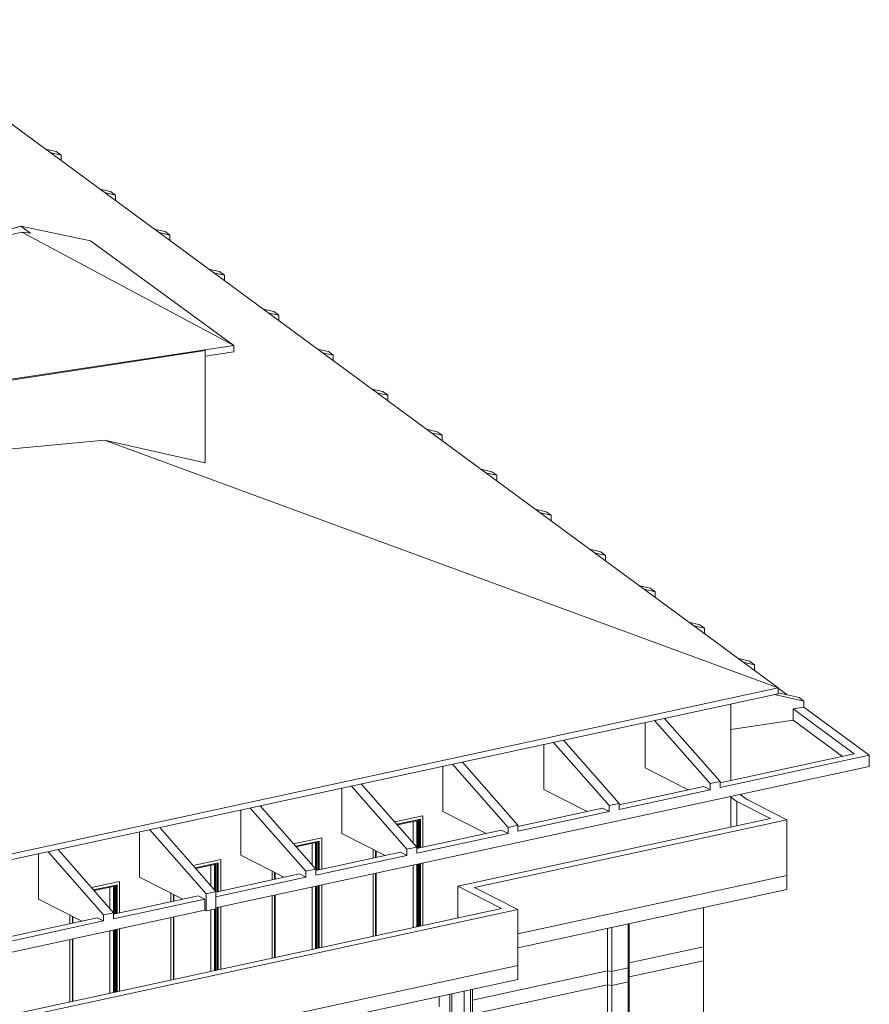
# Model space of a CAD drawing. Units: millimetres. Extents: x 0 to 5602, y 0 to 999.
# Drawn here: x 5590 to 5597, y 756 to 764 of the extents above; entities that cross this region are included whole.
import ezdxf

# ---------------------------------------------------------------- set-up
doc = ezdxf.new("R2010")
doc.units = ezdxf.units.MM
doc.layers.add('muri interni', color=7, linetype='Continuous', lineweight=9)

msp = doc.modelspace()

# ---------------------------------------------------------------- linework, layer by layer
at = {"layer": 'muri interni', "color": 0, "linetype": 'Continuous', "lineweight": 5}
for p, q in [((5596.6629, 758.4113), (5588.532, 764.3914)), ((5590.1059, 763.2338), (5590.2027, 763.2119)), ((5590.2464, 763.1799), (5590.1494, 763.2018)), ((5590.2027, 763.2119), (5590.2464, 763.1799)), ((5590.2464, 763.1305), (5590.2464, 763.1799)), ((5590.593, 762.8755), (5590.69, 762.8536)), ((5590.7337, 762.8216), (5590.6365, 762.8436)), ((5590.69, 762.8536), (5590.7337, 762.8216)), ((5590.7337, 762.7721), (5590.7337, 762.8216)), ((5589.0132, 762.2886), (5589.896, 762.4908)), ((5589.896, 762.4908), (5589.0132, 762.2886)), ((5589.185, 762.3413), (5589.8873, 762.5434)), ((5589.8873, 762.5434), (5589.185, 762.3413)), ((5590.5089, 762.4127), (5589.8873, 762.5434)), ((5589.8873, 762.5434), (5589.9731, 762.4809)), ((5589.8873, 762.5434), (5590.5089, 762.4127)), ((5589.9731, 762.4809), (5589.8873, 762.5434)), ((5589.896, 762.4908), (5589.9731, 762.4809)), ((5591.7939, 761.4767), (5589.896, 762.4908)), ((5589.9731, 762.4809), (5589.896, 762.4908)), ((5589.896, 762.4908), (5591.7939, 761.4767)), ((5589.896, 762.4907), (5589.896, 762.4908)), ((5591.0801, 762.5173), (5591.1773, 762.4953)), ((5591.221, 762.4633), (5591.1236, 762.4853)), ((5591.1773, 762.4953), (5591.221, 762.4633)), ((5591.7939, 761.4767), (5590.5089, 762.4127)), ((5591.221, 762.4137), (5591.221, 762.4633)), ((5591.5672, 762.159), (5591.6646, 762.1371)), ((5591.7083, 762.105), (5591.6107, 762.1271)), ((5591.6646, 762.1371), (5591.7083, 762.105)), ((5591.7083, 762.0553), (5591.7083, 762.105)), ((5592.0543, 761.8008), (5592.1519, 761.7788)), ((5592.1956, 761.7467), (5592.0978, 761.7688)), ((5592.1519, 761.7788), (5592.1956, 761.7467)), ((5592.1956, 761.6969), (5592.1956, 761.7467)), ((5589.5447, 761.1276), (5591.5365, 761.4297)), ((5589.6681, 761.1543), (5591.7939, 761.4767)), ((5591.5274, 761.4363), (5591.5365, 761.4297)), ((5591.5365, 761.4297), (5591.5365, 760.4297)), ((5591.5365, 760.4297), (5591.5365, 761.4297)), ((5591.5365, 761.38), (5591.7939, 761.419)), ((5591.7939, 761.419), (5591.7939, 761.4767)), ((5591.7939, 761.419), (5591.7939, 761.4767)), ((5592.5414, 761.4425), (5592.6392, 761.4205)), ((5592.6829, 761.3884), (5592.5849, 761.4106)), ((5592.6392, 761.4205), (5592.6829, 761.3884)), ((5592.6829, 761.3385), (5592.6829, 761.3884)), ((5593.0285, 761.0843), (5593.1265, 761.0622)), ((5593.1265, 761.0622), (5593.1702, 761.0301)), ((5593.1702, 761.0301), (5593.072, 761.0523)), ((5593.1702, 760.9801), (5593.1702, 761.0301)), ((5593.5156, 760.726), (5593.6138, 760.7039)), ((5590.6351, 760.6292), (5589.544, 760.525)), ((5596.6629, 758.4113), (5590.6351, 760.6292)), ((5591.5365, 760.4262), (5590.6351, 760.6292)), ((5590.6351, 760.6292), (5596.6629, 758.4113)), ((5593.6575, 760.6718), (5593.5591, 760.6941)), ((5593.6138, 760.7039), (5593.6575, 760.6718)), ((5593.6575, 760.6217), (5593.6575, 760.6718)), ((5591.5365, 760.4297), (5591.5272, 760.4283)), ((5591.5325, 760.4291), (5591.5365, 760.4262)), ((5594.0027, 760.3678), (5594.1011, 760.3456)), ((5594.1448, 760.3135), (5594.0462, 760.3358)), ((5594.1011, 760.3456), (5594.1448, 760.3135)), ((5594.1448, 760.2633), (5594.1448, 760.3135)), ((5594.4898, 760.0095), (5594.5884, 759.9873)), ((5594.6321, 759.9553), (5594.5333, 759.9776)), ((5594.5884, 759.9873), (5594.6321, 759.9553)), ((5594.6321, 759.9049), (5594.6321, 759.9553)), ((5594.9769, 759.6513), (5595.0757, 759.629)), ((5595.1194, 759.597), (5595.0204, 759.6193)), ((5595.0757, 759.629), (5595.1194, 759.597)), ((5595.1194, 759.5465), (5595.1194, 759.597)), ((5595.4204, 759.3251), (5595.5194, 759.3027)), ((5595.5194, 759.3027), (5595.5631, 759.2707)), ((5595.5631, 759.2707), (5595.4639, 759.2931)), ((5595.5631, 759.2202), (5595.5631, 759.2707)), ((5595.8647, 758.9983), (5595.962, 758.9763)), ((5596.0057, 758.9443), (5595.9082, 758.9663)), ((5595.962, 758.9763), (5596.0057, 758.9443)), ((5596.0057, 758.8946), (5596.0057, 758.9443)), ((5596.4068, 758.6502), (5596.3075, 758.6727)), ((5596.351, 758.6407), (5596.4505, 758.6182)), ((5596.4505, 758.6182), (5596.4068, 758.6502)), ((5596.4505, 758.6182), (5596.4505, 758.5675)), ((5571.8627, 753.0425), (5596.6629, 758.4113)), ((5571.8627, 752.9893), (5596.6629, 758.3581)), ((5596.6314, 758.3513), (5596.8941, 758.292)), ((5596.6629, 758.3581), (5596.6629, 758.4113)), ((5596.6629, 758.3581), (5596.6629, 758.4113)), ((5596.6629, 758.4078), (5596.7442, 758.348)), ((5596.8504, 758.324), (5596.6629, 758.3663)), ((5596.2415, 757.5816), (5596.2415, 758.2669)), ((5596.2415, 758.2669), (5596.2415, 757.5816)), ((5596.8941, 758.2378), (5596.7974, 758.2232)), ((5596.8941, 758.292), (5596.8504, 758.324)), ((5596.894, 758.2378), (5597.4792, 757.8076)), ((5596.8941, 758.292), (5596.8941, 758.2378)), ((5596.7973, 758.2233), (5597.345, 757.8205)), ((5596.7974, 758.2232), (5596.7974, 758.1232)), ((5595.4725, 757.6959), (5595.4725, 758.1004)), ((5595.5583, 758.119), (5596.0554, 757.5536)), ((5596.1444, 757.5728), (5595.6473, 758.1382)), ((5596.7974, 758.1232), (5596.2415, 758.0396)), ((5597.24, 757.7978), (5596.7973, 758.1233)), ((5594.5679, 757.5001), (5594.5679, 757.9046)), ((5594.6538, 757.9232), (5595.1508, 757.3577)), ((5595.2398, 757.377), (5594.7427, 757.9424)), ((5596.1444, 757.5606), (5597.345, 757.8205)), ((5596.1444, 757.5186), (5597.4792, 757.8076)), ((5597.4792, 757.7076), (5597.4792, 757.8076)), ((5597.4792, 757.7076), (5597.4792, 757.8076)), ((5593.7492, 757.7273), (5594.2462, 757.1619)), ((5594.3352, 757.1812), (5593.8381, 757.7466)), ((5597.4792, 757.7076), (5591.6328, 756.442)), ((5593.6633, 757.3043), (5593.6633, 757.7087)), ((5595.8596, 757.499), (5595.4725, 757.6959)), ((5597.4792, 757.7076), (5597.479, 757.7076)), ((5593.4306, 756.9853), (5592.9335, 757.5508)), ((5596.0554, 757.5536), (5596.1444, 757.5728)), ((5596.0554, 757.5536), (5596.0554, 757.4994)), ((5596.1444, 757.5728), (5596.1444, 757.5186)), ((5592.7587, 757.1084), (5592.7587, 757.5129)), ((5592.8446, 757.5315), (5593.3416, 756.9661)), ((5594.955, 757.3032), (5594.5679, 757.5001)), ((5595.2398, 757.3648), (5595.9976, 757.5288)), ((5595.2398, 757.3228), (5596.0554, 757.4994)), ((5596.0554, 757.4994), (5595.9975, 757.5288)), ((5596.3864, 757.4109), (5596.3233, 757.4574)), ((5595.1508, 757.3577), (5595.2398, 757.377)), ((5595.1508, 757.3577), (5595.1508, 757.3036)), ((5595.2398, 757.377), (5595.2398, 757.3228)), ((5596.2415, 757.1643), (5596.2415, 757.4397)), ((5596.2415, 757.4397), (5596.2415, 757.1643)), ((5596.293, 757.3939), (5596.2415, 757.4318)), ((5596.293, 757.3939), (5596.293, 757.1754)), ((5596.293, 757.3939), (5596.5943, 757.2407)), ((5596.293, 757.1754), (5596.293, 757.3939)), ((5596.3864, 757.4109), (5596.7411, 757.2305)), ((5591.8541, 756.9126), (5591.8541, 757.3171)), ((5591.94, 757.3357), (5592.437, 756.7702)), ((5592.526, 756.7895), (5592.0289, 757.3549)), ((5594.0505, 757.1073), (5593.6633, 757.3043)), ((5594.3352, 757.169), (5595.093, 757.333)), ((5594.3352, 757.127), (5595.1508, 757.3036)), ((5595.1508, 757.3036), (5595.0929, 757.333)), ((5593.2322, 757.211), (5593.4845, 757.2656)), ((5593.2322, 757.211), (5593.4845, 757.2656)), ((5593.4622, 757.2357), (5593.2507, 757.1899)), ((5593.4439, 757.2245), (5593.2561, 757.1839)), ((5593.3977, 757.0228), (5593.3977, 757.2145)), ((5593.4294, 756.9867), (5593.4294, 757.2214)), ((5593.4338, 757.2223), (5593.4338, 756.9738)), ((5593.4395, 757.2236), (5593.4395, 756.9751)), ((5593.4439, 756.976), (5593.4439, 757.2245)), ((5593.455, 756.9784), (5593.455, 757.2342)), ((5593.4622, 756.98), (5593.4622, 757.2357)), ((5593.4845, 757.2656), (5593.4845, 756.9848)), ((5593.4845, 757.2656), (5593.4845, 757.2406)), ((5593.4845, 757.2406), (5593.4845, 756.9848)), ((5593.7986, 756.6355), (5596.5943, 757.2407)), ((5593.9454, 756.6253), (5596.7411, 757.2305)), ((5594.2462, 757.1619), (5594.3352, 757.1812)), ((5594.3352, 757.1812), (5594.3352, 757.127)), ((5596.7411, 757.2305), (5596.7411, 756.7305)), ((5596.7411, 757.2305), (5596.7411, 756.7305)), ((5590.9496, 756.7168), (5590.9496, 757.1213)), ((5591.0407, 757.141), (5591.5438, 756.5686)), ((5591.6328, 756.5879), (5591.1296, 757.1602)), ((5593.1459, 756.9115), (5592.7587, 757.1084)), ((5593.4306, 756.9731), (5594.1884, 757.1372)), ((5593.4306, 756.9312), (5594.2462, 757.1077)), ((5594.2462, 757.1077), (5594.1883, 757.1372)), ((5594.2462, 757.1619), (5594.2462, 757.1077)), ((5592.5799, 757.0697), (5592.3277, 757.0151)), ((5592.3277, 757.0151), (5592.5799, 757.0697)), ((5592.5577, 757.0399), (5592.3461, 756.9941)), ((5592.5393, 757.0287), (5592.3515, 756.988)), ((5592.4931, 757.0187), (5592.4931, 756.827)), ((5592.5248, 756.7908), (5592.5248, 757.0256)), ((5592.5292, 757.0265), (5592.5292, 756.778)), ((5592.535, 757.0278), (5592.535, 756.7792)), ((5592.5393, 756.7802), (5592.5393, 757.0287)), ((5592.5504, 756.7826), (5592.5504, 757.0384)), ((5592.5577, 756.7842), (5592.5577, 757.0399)), ((5592.5799, 756.789), (5592.5799, 757.0697)), ((5592.5799, 757.0697), (5592.5799, 757.0447)), ((5592.5799, 757.0447), (5592.5799, 756.789)), ((5590.045, 756.521), (5590.045, 756.9254)), ((5590.1308, 756.944), (5590.6279, 756.3786)), ((5590.7168, 756.3979), (5590.2198, 756.9633)), ((5592.526, 756.7773), (5593.2838, 756.9414)), ((5593.0397, 756.8885), (5593.0397, 756.9655)), ((5593.0397, 756.8885), (5593.0397, 756.9655)), ((5593.062, 756.9542), (5593.062, 756.8933)), ((5593.0659, 756.9522), (5593.0659, 756.8942)), ((5593.3416, 756.9119), (5593.2838, 756.9413)), ((5593.3416, 756.9661), (5593.4306, 756.9853)), ((5593.3416, 756.9661), (5593.3416, 756.9119)), ((5593.4306, 756.9853), (5593.4306, 756.9312)), ((5591.4283, 756.8204), (5591.6753, 756.8739)), ((5591.4283, 756.8204), (5591.6753, 756.8739)), ((5591.6531, 756.8441), (5591.4468, 756.7994)), ((5591.6347, 756.8329), (5591.4522, 756.7933)), ((5591.6202, 756.6022), (5591.6202, 756.8297)), ((5591.6246, 756.8307), (5591.6246, 756.5972)), ((5591.6304, 756.8319), (5591.6304, 756.5906)), ((5591.6347, 756.5844), (5591.6347, 756.8329)), ((5591.6458, 756.5868), (5591.6458, 756.8425)), ((5591.6531, 756.5883), (5591.6531, 756.8441)), ((5591.6753, 756.8739), (5591.6753, 756.5931)), ((5591.6753, 756.8739), (5591.6753, 756.8489)), ((5591.6753, 756.8489), (5591.6753, 756.5931)), ((5592.2413, 756.7157), (5591.8541, 756.9126)), ((5592.526, 756.7353), (5593.3416, 756.9119)), ((5593.4294, 756.2729), (5593.4294, 756.8309)), ((5593.4338, 756.8318), (5593.4338, 756.2738)), ((5593.4395, 756.8331), (5593.4395, 756.2751)), ((5593.4439, 756.276), (5593.4439, 756.834)), ((5593.455, 756.2784), (5593.455, 756.8364)), ((5593.4622, 756.28), (5593.4622, 756.838)), ((5593.4845, 756.8428), (5593.4845, 756.2848)), ((5593.4845, 756.8428), (5593.4845, 756.2848)), ((5591.5885, 756.6383), (5591.5885, 756.8229)), ((5591.6328, 756.5839), (5592.3792, 756.7455)), ((5592.1352, 756.7697), (5592.1352, 756.6927)), ((5592.1352, 756.6927), (5592.1352, 756.7697)), ((5592.1574, 756.7583), (5592.1574, 756.6975)), ((5592.1613, 756.7564), (5592.1613, 756.6984)), ((5592.437, 756.7161), (5592.3792, 756.7455)), ((5592.437, 756.7702), (5592.526, 756.7895)), ((5592.437, 756.7702), (5592.437, 756.7161)), ((5592.526, 756.7895), (5592.526, 756.7353)), ((5593.0397, 756.1885), (5593.0397, 756.7465)), ((5593.0397, 756.1885), (5593.0397, 756.7465)), ((5593.062, 756.7514), (5593.062, 756.1933)), ((5593.0659, 756.7522), (5593.0659, 756.1942)), ((5593.3977, 756.266), (5593.3977, 756.824)), ((5590.7707, 756.6781), (5590.5185, 756.6235)), ((5590.5185, 756.6235), (5590.7707, 756.6781)), ((5590.7707, 756.3973), (5590.7707, 756.6781)), ((5590.7707, 756.6781), (5590.7707, 756.6531)), ((5590.7707, 756.6531), (5590.7707, 756.3973)), ((5591.3367, 756.5198), (5590.9496, 756.7168)), ((5591.6328, 756.542), (5592.437, 756.7161)), ((5594.3352, 756.2096), (5596.7411, 756.7305)), ((5594.3352, 756.2096), (5596.7411, 756.7305)), ((5596.7411, 756.7305), (5594.3352, 756.2096)), ((5596.7411, 756.6055), (5596.7411, 756.7305)), ((5596.7411, 756.6055), (5596.7411, 756.7305)), ((5590.7485, 756.6483), (5590.5369, 756.6025)), ((5590.7301, 756.637), (5590.5423, 756.5964)), ((5590.6839, 756.627), (5590.6839, 756.4353)), ((5590.7156, 756.3992), (5590.7156, 756.6339)), ((5590.72, 756.6348), (5590.72, 756.3863)), ((5590.7258, 756.6361), (5590.7258, 756.3876)), ((5590.7301, 756.3885), (5590.7301, 756.637)), ((5590.7412, 756.3909), (5590.7412, 756.6467)), ((5590.7485, 756.3925), (5590.7485, 756.6483)), ((5591.2306, 756.4969), (5591.2306, 756.5738)), ((5591.2306, 756.4969), (5591.2306, 756.5738)), ((5591.5438, 756.5686), (5591.6328, 756.5879)), ((5591.5438, 756.5686), (5591.5438, 756.4145)), ((5591.6328, 756.5879), (5591.6328, 756.4337)), ((5592.4931, 756.6282), (5592.4931, 756.0702)), ((5592.5248, 756.0771), (5592.5248, 756.6351)), ((5592.5292, 756.636), (5592.5292, 756.078)), ((5592.535, 756.6373), (5592.535, 756.0792)), ((5592.5393, 756.0802), (5592.5393, 756.6382)), ((5592.5504, 756.0826), (5592.5504, 756.6406)), ((5592.5577, 756.0842), (5592.5577, 756.6422)), ((5592.5799, 756.089), (5592.5799, 756.647)), ((5592.5799, 756.647), (5592.5799, 756.089)), ((5593.7986, 756.6355), (5593.7986, 756.3528)), ((5593.7986, 756.6355), (5594.1883, 756.4372)), ((5593.7986, 756.3528), (5593.7986, 756.6355)), ((5593.9454, 756.6253), (5594.3352, 756.427)), ((5594.3352, 756.0846), (5596.7411, 756.6055)), ((5594.3352, 756.0846), (5596.7411, 756.6055)), ((5590.4321, 756.324), (5590.045, 756.521)), ((5590.7168, 756.3857), (5591.4746, 756.5497)), ((5590.7168, 756.3437), (5591.5325, 756.5203)), ((5591.2528, 756.5625), (5591.2528, 756.5017)), ((5591.2567, 756.5605), (5591.2567, 756.5025)), ((5591.5325, 756.5202), (5591.4746, 756.5497)), ((5591.5325, 756.4202), (5591.5325, 756.5202)), ((5592.1352, 756.5507), (5592.1352, 755.9927)), ((5592.1352, 755.9927), (5592.1352, 756.5507)), ((5592.1574, 756.5555), (5592.1574, 755.9975)), ((5592.1613, 756.5564), (5592.1613, 755.9984)), ((5594.3352, 756.427), (5571.3588, 751.453)), ((5594.1883, 756.4372), (5571.3898, 751.5017)), ((5591.5325, 756.4202), (5588.0144, 755.6587)), ((5590.6279, 756.3786), (5590.7168, 756.3979)), ((5590.7168, 756.3979), (5590.7168, 756.3437)), ((5591.5438, 756.4145), (5591.5325, 756.4202)), ((5591.6328, 756.4337), (5591.5438, 756.4145)), ((5591.5885, 755.8744), (5591.5885, 756.4241)), ((5591.6202, 755.8812), (5591.6202, 756.431)), ((5591.6246, 756.4319), (5591.6246, 755.8822)), ((5591.6304, 756.4332), (5591.6304, 755.8834)), ((5591.6347, 755.8844), (5591.6347, 756.4424)), ((5591.6458, 755.8868), (5591.6458, 756.4448)), ((5591.6531, 755.8883), (5591.6531, 756.4464)), ((5591.6753, 756.4512), (5591.6753, 755.8931)), ((5591.6753, 756.4512), (5591.6753, 755.8931)), ((5594.3352, 756.427), (5594.3352, 755.927)), ((5594.3352, 756.427), (5594.3352, 755.927)), ((5595.9955, 756.4441), (5595.9955, 756.094)), ((5595.9955, 756.4441), (5595.9955, 756.094)), ((5589.8122, 756.1898), (5590.57, 756.3539)), ((5589.8122, 756.1479), (5590.6279, 756.3244)), ((5590.326, 756.378), (5590.326, 756.301)), ((5590.326, 756.301), (5590.326, 756.378)), ((5590.3482, 756.3667), (5590.3482, 756.3059)), ((5590.3521, 756.3647), (5590.3521, 756.3067)), ((5590.6279, 756.3244), (5590.57, 756.3539)), ((5590.6279, 756.3786), (5590.6279, 756.3244)), ((5591.2306, 755.7969), (5591.2306, 756.3549)), ((5591.2306, 755.7969), (5591.2306, 756.3549)), ((5591.2528, 756.3597), (5591.2528, 755.8017)), ((5591.2567, 756.3605), (5591.2567, 755.8025)), ((5595.3312, 756.3002), (5595.3312, 755.9502)), ((5595.3312, 755.9502), (5595.3312, 756.3002)), ((5590.6839, 756.2365), (5590.6839, 755.6785)), ((5590.7156, 755.6854), (5590.7156, 756.2434)), ((5590.72, 756.2444), (5590.72, 755.6863)), ((5590.7258, 756.2456), (5590.7258, 755.6876)), ((5590.7301, 755.6885), (5590.7301, 756.2466)), ((5590.7412, 755.6909), (5590.7412, 756.249)), ((5590.7485, 755.6925), (5590.7485, 756.2505)), ((5590.7707, 755.6973), (5590.7707, 756.2553)), ((5590.7707, 756.2553), (5590.7707, 755.6973)), ((5595.1376, 756.2583), (5595.1376, 755.8769)), ((5595.1376, 756.2583), (5595.1376, 755.8769)), ((5595.1749, 756.2664), (5595.1749, 755.8725)), ((5595.1749, 756.2664), (5595.1749, 755.8725)), ((5595.3208, 756.298), (5595.3208, 755.9041)), ((5595.3208, 755.9041), (5595.3208, 756.298)), ((5590.326, 756.1591), (5590.326, 755.601)), ((5590.326, 755.601), (5590.326, 756.1591)), ((5590.3482, 756.1639), (5590.3482, 755.6059)), ((5590.3521, 756.1647), (5590.3521, 755.6067)), ((5595.3312, 755.9502), (5595.9955, 756.094)), ((5595.9955, 756.094), (5595.3312, 755.9502)), ((5595.9953, 756.094), (5595.9955, 756.094)), ((5595.9955, 756.094), (5595.9953, 756.094)), ((5595.9953, 756.094), (5595.9955, 756.094)), ((5595.9955, 756.094), (5595.9955, 755.969)), ((5595.9955, 756.094), (5595.9955, 755.969)), ((5595.3312, 755.9502), (5595.3208, 755.9041)), ((5595.3208, 755.9041), (5595.3312, 755.9502)), ((5595.9955, 755.969), (5595.3312, 755.8252)), ((5595.3312, 755.8252), (5595.9955, 755.969)), ((5595.3312, 755.8252), (5595.3312, 755.9502)), ((5595.3312, 755.9502), (5595.3312, 755.8252)), ((5595.9955, 755.969), (5595.9955, 755.119)), ((5595.9955, 755.969), (5595.9955, 755.119)), ((5571.3588, 750.953), (5594.3352, 755.927)), ((5571.3588, 750.953), (5594.3352, 755.927)), ((5571.3588, 750.953), (5594.3352, 755.927)), ((5593.929, 755.6153), (5595.1376, 755.8769)), ((5595.1376, 755.8769), (5593.929, 755.6153)), ((5594.335, 755.927), (5594.3352, 755.927)), ((5594.3352, 755.802), (5594.3352, 755.927)), ((5594.3352, 755.802), (5594.3352, 755.927)), ((5595.1376, 755.8769), (5595.1376, 755.7519)), ((5595.1376, 755.8769), (5595.1749, 755.8725)), ((5595.1376, 755.8769), (5595.1376, 755.7519)), ((5595.1749, 755.8725), (5595.1376, 755.8769)), ((5595.1749, 755.8725), (5595.3208, 755.9041)), ((5595.3208, 755.9041), (5595.1749, 755.8725)), ((5595.1749, 755.8725), (5595.1749, 755.7475)), ((5595.1749, 755.8725), (5595.1749, 755.7475)), ((5595.3208, 755.9041), (5595.3208, 755.7791)), ((5595.3208, 755.7791), (5595.3208, 755.9041)), ((5571.3588, 750.828), (5594.3352, 755.802)), ((5571.3588, 750.828), (5594.3352, 755.802)), ((5595.1749, 755.7475), (5595.3208, 755.7791)), ((5595.3208, 755.7791), (5595.1749, 755.7475)), ((5595.3208, 755.7791), (5595.3312, 755.8252)), ((5595.3312, 755.8252), (5595.3208, 755.7791)), ((5595.3208, 754.9291), (5595.3208, 755.7791)), ((5595.3208, 755.7791), (5595.3208, 754.9291)), ((5595.3312, 754.9752), (5595.3312, 755.8252)), ((5595.3312, 755.8252), (5595.3312, 754.9752)), ((5593.8544, 754.6016), (5593.8544, 755.6979)), ((5593.9103, 754.5732), (5593.9103, 755.71)), ((5595.1376, 755.7519), (5593.929, 755.4903)), ((5593.929, 755.4903), (5595.1376, 755.7519)), ((5593.929, 754.5772), (5593.929, 755.7141)), ((5595.1376, 755.7519), (5595.1749, 755.7475)), ((5595.1376, 755.7519), (5595.1376, 754.9019)), ((5595.1376, 755.7519), (5595.1376, 754.9019)), ((5595.1749, 755.7475), (5595.1376, 755.7519)), ((5595.1749, 755.7475), (5595.1749, 754.8975)), ((5595.1749, 755.7475), (5595.1749, 754.8975)), ((5593.6291, 755.5565), (5593.6291, 755.6491)), ((5593.7244, 754.533), (5593.7244, 755.6698)), ((5593.7432, 754.537), (5593.7432, 755.6738))]:
    msp.add_line(p, q, dxfattribs=at)

doc.saveas('drawing.dxf')
